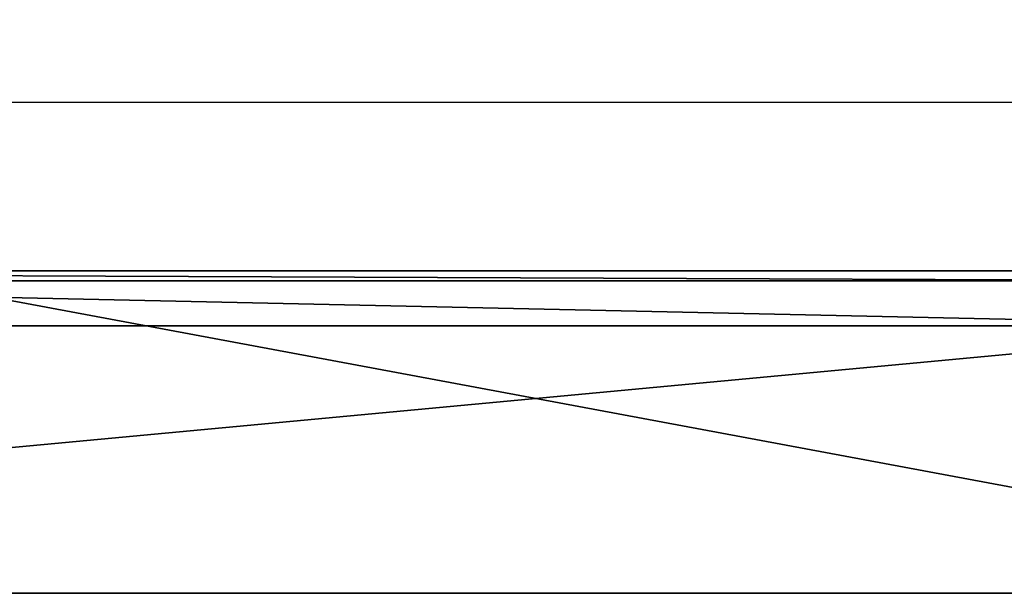
# Model space of a CAD drawing. Extents: x -0.98 to 0.98, y -0.98 to 0.98.
# Drawn here: x 0 to 0.62, y -0.98 to -0.62 of the extents above; entities that cross this region are included whole.
import ezdxf

# ---------------------------------------------------------------- set-up
doc = ezdxf.new("R2010")
doc.units = 0
doc.header["$MEASUREMENT"] = 0
doc.layers.get('0').update_dxf_attribs({"linetype": 'CONTINUOUS'})

msp = doc.modelspace()

# ---------------------------------------------------------------- linework, layer by layer
for points in [[(0.80805, 0.80805, 0.29904), (-0.80805, 0.80805, 0.29904), (-0.80805, -0.80805, 0.29904)], [(0.80805, 0.80805, 0.29904), (-0.80805, -0.80805, 0.29904), (0.80805, -0.80805, 0.29904)], [(0.77991, 0.77991, 0.24745), (0.77991, -0.77991, 0.24745), (-0.77991, -0.77991, 0.24745)], [(0.77991, 0.77991, 0.24745), (-0.77991, -0.77991, 0.24745), (-0.77991, 0.77991, 0.24745)], [(-0.66831, -0.66831, -1.10096), (0.975, -0.975, -1.10096), (-0.975, -0.975, -1.10096)], [(-0.66831, -0.66831, -1.10096), (0.66831, -0.66831, -1.10096), (0.975, -0.975, -1.10096)], [(0.80805, -0.80805, -1.07842), (-0.80805, -0.80805, -1.07842), (-0.77358, -0.77358, -1.07842)], [(-0.77358, -0.77358, -1.07842), (-0.77991, -0.77991, 0.24745), (0.77991, -0.77991, 0.24745)], [(-0.77358, -0.77358, -1.07842), (0.77991, -0.77991, 0.24745), (0.77358, -0.77358, -1.07842)], [(0.80805, -0.80805, -1.07842), (-0.77358, -0.77358, -1.07842), (0.77358, -0.77358, -1.07842)], [(-0.975, -0.975, -1.07842), (0.975, -0.975, -1.07842), (0.80805, -0.80805, -1.07842)], [(-0.975, -0.975, -1.07842), (0.80805, -0.80805, -1.07842), (-0.80805, -0.80805, -1.07842)], [(-0.80805, -0.80805, -1.07842), (0.80805, -0.80805, -1.07842), (0.80805, -0.80805, 0.29904)], [(-0.80805, -0.80805, -1.07842), (0.80805, -0.80805, 0.29904), (-0.80805, -0.80805, 0.29904)], [(0.975, -0.975, -1.10096), (0.975, -0.975, -1.07842), (-0.975, -0.975, -1.07842)], [(0.975, -0.975, -1.10096), (-0.975, -0.975, -1.07842), (-0.975, -0.975, -1.10096)]]:
    msp.add_3dface(points)

doc.saveas('drawing.dxf')
